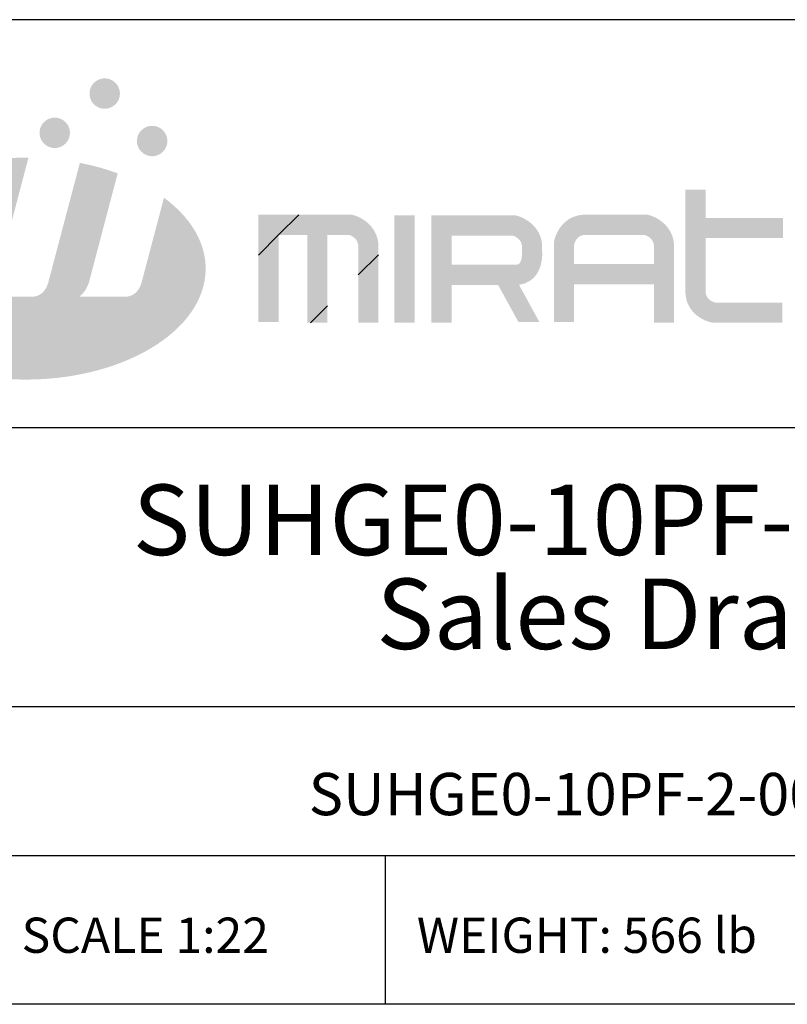
# Model space of a CAD drawing. Units: inches. Extents: x 11 to 231, y 11 to 173.
# Drawn here: x 179 to 204, y 11 to 43 of the extents above; entities that cross this region are included whole.
import ezdxf

# ---------------------------------------------------------------- set-up
doc = ezdxf.new("R2010")
doc.units = ezdxf.units.IN
doc.header["$LTSCALE"] = 22
doc.header["$MEASUREMENT"] = 0
for name, color, linetype in [('FORMAT', 7, 'Continuous'), ('LOGO_BLUE', 152, 'Continuous'), ('LOGO_GREEN', 134, 'Continuous')]:
    doc.layers.add(name, color=color, linetype=linetype)
doc.styles.add('SLDTEXTSTYLE0', font='TXT', dxfattribs={"width": 0.75})

# ---------------------------------------------------------------- blocks, each defined once
blk = doc.blocks.new('SW_NOTE_1')
at = {"layer": 'FORMAT', "color": 0, "char_height": 2.29167, "attachment_point": 2, "style": 'SLDTEXTSTYLE0'}
for s, insert in [('SUHGE0-10PF-2-0000003I', (18.226, 2.954)), ('Sales Drawing', (17.752, -0.101))]:
    blk.add_mtext(s, dxfattribs=dict(at, insert=insert))

msp = doc.modelspace()

# ---------------------------------------------------------------- hatches: boundary and pattern name
at = {"layer": 'LOGO_BLUE'}
h = msp.add_hatch(color=256, dxfattribs=at)
edge = h.paths.add_edge_path(flags=0)
edge.add_spline(control_points=[(185.3149, 34.9148), (185.3149, 35.7915), (184.8063, 36.5946), (183.9616, 37.2195)], knot_values=[0, 0, 0, 0, 1, 1, 1, 1], weights=[1, 1, 1, 1], degree=3, periodic=0)
edge.add_line((183.9616, 37.2195), (183.2293, 34.4453))
edge.add_spline(control_points=[(183.2293, 34.4453), (183.1324, 34.1438), (182.9383, 34.0011), (182.6932, 34.0011)], knot_values=[0, 0, 0, 0, 1, 1, 1, 1], weights=[1, 1, 1, 1], degree=3, periodic=0)
edge.add_line((182.6932, 34.0011), (181.2105, 34.0011))
edge.add_spline(control_points=[(181.2105, 34.0011), (181.3787, 34.1726), (181.4062, 34.1726), (181.518, 34.4453)], knot_values=[0, 0, 0, 0, 1, 1, 1, 1], weights=[1, 1, 1, 1], degree=3, periodic=0)
edge.add_line((181.518, 34.4453), (182.4579, 38.0122))
edge.add_spline(control_points=[(182.4579, 38.0122), (182.0739, 38.153), (181.6627, 38.268), (181.2294, 38.3526)], knot_values=[0, 0, 0, 0, 1, 1, 1, 1], weights=[1, 1, 1, 1], degree=3, periodic=0)
edge.add_line((181.2294, 38.3526), (180.1974, 34.4453))
edge.add_spline(control_points=[(180.1974, 34.4453), (180.1004, 34.1438), (179.906, 34.0011), (179.6611, 34.0011)], knot_values=[0, 0, 0, 0, 1, 1, 1, 1], weights=[1, 1, 1, 1], degree=3, periodic=0)
edge.add_line((179.6611, 34.0011), (178.1783, 34.0011))
edge.add_spline(control_points=[(178.1783, 34.0011), (178.3457, 34.1726), (178.3748, 34.1726), (178.4857, 34.4453)], knot_values=[0, 0, 0, 0, 1, 1, 1, 1], weights=[1, 1, 1, 1], degree=3, periodic=0)
edge.add_line((178.4857, 34.4453), (179.5517, 38.4924))
edge.add_spline(control_points=[(179.5517, 38.4924), (179.5517, 38.5021), (179.5536, 38.5108), (179.5543, 38.52)], knot_values=[0, 0, 0, 0, 1, 1, 1, 1], weights=[1, 1, 1, 1], degree=3, periodic=0)
edge.add_spline(control_points=[(179.5543, 38.52), (179.5206, 38.5203), (179.4879, 38.5215), (179.4539, 38.5215)], knot_values=[0, 0, 0, 0, 1, 1, 1, 1], weights=[1, 1, 1, 1], degree=3, periodic=0)
edge.add_spline(control_points=[(179.4539, 38.5215), (179.0299, 38.5215), (178.6181, 38.4932), (178.2203, 38.4412)], knot_values=[0, 0, 0, 0, 1, 1, 1, 1], weights=[1, 1, 1, 1], degree=3, periodic=0)
edge.add_line((178.2203, 38.4412), (177.1654, 34.4453))
edge.add_spline(control_points=[(177.1654, 34.4453), (177.0686, 34.1438), (176.8737, 34.0011), (176.6286, 34.0011)], knot_values=[0, 0, 0, 0, 1, 1, 1, 1], weights=[1, 1, 1, 1], degree=3, periodic=0)
edge.add_line((176.6286, 34.0011), (175.1466, 34.0011))
edge.add_spline(control_points=[(175.1466, 34.0011), (175.314, 34.1726), (175.3417, 34.1726), (175.4531, 34.4453)], knot_values=[0, 0, 0, 0, 1, 1, 1, 1], weights=[1, 1, 1, 1], degree=3, periodic=0)
edge.add_line((175.4531, 34.4453), (176.3869, 37.9888))
edge.add_spline(control_points=[(176.3869, 37.9888), (174.7106, 37.3542), (173.5922, 36.2151), (173.5922, 34.9148)], knot_values=[0, 0, 0, 0, 1, 1, 1, 1], weights=[1, 1, 1, 1], degree=3, periodic=0)
edge.add_spline(control_points=[(173.5922, 34.9148), (173.5922, 32.923), (176.2168, 31.3078), (179.4539, 31.3078)], knot_values=[0, 0, 0, 0, 1, 1, 1, 1], weights=[1, 1, 1, 1], degree=3, periodic=0)
edge.add_spline(control_points=[(179.4539, 31.3078), (182.6909, 31.3078), (185.3149, 32.923), (185.3149, 34.9148)], knot_values=[0, 0, 0, 0, 1, 1, 1, 1], weights=[1, 1, 1, 1], degree=3, periodic=0)
h = msp.add_hatch(color=256, dxfattribs=at)
edge = h.paths.add_edge_path(flags=0)
edge.add_spline(control_points=[(201.5584, 36.5613), (201.5584, 37.0796), (201.5584, 37.4773)], knot_values=[0, 0, 0, 1, 1, 1], weights=[1, 1, 1], degree=2, periodic=0)
edge.add_line((201.5584, 37.4773), (200.9035, 37.4773))
edge.add_line((200.9035, 37.4773), (200.9035, 34.2226))
edge.add_spline(control_points=[(200.9035, 34.2226), (200.8776, 33.5179), (201.4594, 33.2193), (201.7709, 33.1613)], knot_values=[0, 0, 0, 0, 1, 1, 1, 1], weights=[1, 1, 1, 1], degree=3, periodic=0)
edge.add_line((201.7709, 33.1613), (201.8008, 33.1557))
edge.add_line((201.8008, 33.1557), (204.0496, 33.1557))
edge.add_line((204.0496, 33.1557), (204.0496, 33.8116))
edge.add_spline(control_points=[(204.0496, 33.8116), (201.9567, 33.8116), (201.874, 33.8116)], knot_values=[0, 0, 0, 1, 1, 1], weights=[1, 1, 1], degree=2, periodic=0)
edge.add_spline(control_points=[(201.874, 33.8116), (201.7814, 33.8348), (201.5584, 33.9169), (201.5584, 34.192)], knot_values=[0, 0, 0, 0, 1, 1, 1, 1], weights=[1, 1, 1, 1], degree=3, periodic=0)
edge.add_spline(control_points=[(201.5584, 34.192), (201.5584, 34.1951), (201.5584, 35.0628), (201.5584, 35.9054)], knot_values=[0, 0, 0, 0, 1, 1, 1, 1], weights=[1, 1, 1, 1], degree=3, periodic=0)
edge.add_line((201.5584, 35.9054), (204.0721, 35.9054))
edge.add_line((204.0721, 35.9054), (204.0721, 36.5613))
edge.add_line((204.0721, 36.5613), (201.5584, 36.5613))
h = msp.add_hatch(dxfattribs=at)
h.set_pattern_fill('ANSI31', color=152, scale=22, style=0)
edge = h.paths.add_edge_path(flags=0)
edge.add_spline(control_points=[(190.929, 35.6703), (190.9021, 36.298), (190.3782, 36.5895), (190.1043, 36.6579)], knot_values=[0, 0, 0, 0, 1, 1, 1, 1], weights=[1, 1, 1, 1], degree=3, periodic=0)
edge.add_line((190.1043, 36.6579), (190.0654, 36.6675))
edge.add_line((190.0654, 36.6675), (187.0317, 36.6675))
edge.add_line((187.0317, 36.6675), (187.0317, 36.5171))
edge.add_line((187.0317, 36.5171), (187.0274, 36.5171))
edge.add_line((187.0274, 36.5171), (187.0274, 33.1785))
edge.add_line((187.0274, 33.1785), (187.6829, 33.1785))
edge.add_line((187.6829, 33.1785), (187.6829, 36.0119))
edge.add_spline(control_points=[(187.6829, 36.0119), (187.959, 36.0119), (188.2913, 36.0119), (188.6159, 36.0119)], knot_values=[0, 0, 0, 0, 1, 1, 1, 1], weights=[1, 1, 1, 1], degree=3, periodic=0)
edge.add_line((188.6159, 36.0119), (188.6159, 33.1557))
edge.add_line((188.6159, 33.1557), (189.2719, 33.1557))
edge.add_line((189.2719, 33.1557), (189.2719, 36.0119))
edge.add_spline(control_points=[(189.2719, 36.0119), (189.6541, 36.0119), (189.9409, 36.0119), (189.9719, 36.0119)], knot_values=[0, 0, 0, 0, 1, 1, 1, 1], weights=[1, 1, 1, 1], degree=3, periodic=0)
edge.add_spline(control_points=[(189.9719, 36.0119), (190.0466, 35.9865), (190.2636, 35.8957), (190.2738, 35.6562)], knot_values=[0, 0, 0, 0, 1, 1, 1, 1], weights=[1, 1, 1, 1], degree=3, periodic=0)
edge.add_line((190.2738, 35.6562), (190.2738, 33.1557))
edge.add_line((190.2738, 33.1557), (190.929, 33.1557))
edge.add_line((190.929, 33.1557), (190.929, 35.6703))
h = msp.add_hatch(color=256, dxfattribs=at)
edge = h.paths.add_edge_path(flags=0)
edge.add_spline(control_points=[(190.929, 35.6703), (190.9021, 36.298), (190.3782, 36.5895), (190.1043, 36.6579)], knot_values=[0, 0, 0, 0, 1, 1, 1, 1], weights=[1, 1, 1, 1], degree=3, periodic=0)
edge.add_line((190.1043, 36.6579), (190.0654, 36.6675))
edge.add_line((190.0654, 36.6675), (187.0317, 36.6675))
edge.add_line((187.0317, 36.6675), (187.0317, 36.5171))
edge.add_line((187.0317, 36.5171), (187.0274, 36.5171))
edge.add_line((187.0274, 36.5171), (187.0274, 33.1785))
edge.add_line((187.0274, 33.1785), (187.6829, 33.1785))
edge.add_line((187.6829, 33.1785), (187.6829, 36.0119))
edge.add_spline(control_points=[(187.6829, 36.0119), (187.959, 36.0119), (188.2913, 36.0119), (188.6159, 36.0119)], knot_values=[0, 0, 0, 0, 1, 1, 1, 1], weights=[1, 1, 1, 1], degree=3, periodic=0)
edge.add_line((188.6159, 36.0119), (188.6159, 33.1557))
edge.add_line((188.6159, 33.1557), (189.2719, 33.1557))
edge.add_line((189.2719, 33.1557), (189.2719, 36.0119))
edge.add_spline(control_points=[(189.2719, 36.0119), (189.6541, 36.0119), (189.9409, 36.0119), (189.9719, 36.0119)], knot_values=[0, 0, 0, 0, 1, 1, 1, 1], weights=[1, 1, 1, 1], degree=3, periodic=0)
edge.add_spline(control_points=[(189.9719, 36.0119), (190.0466, 35.9865), (190.2636, 35.8957), (190.2738, 35.6562)], knot_values=[0, 0, 0, 0, 1, 1, 1, 1], weights=[1, 1, 1, 1], degree=3, periodic=0)
edge.add_line((190.2738, 35.6562), (190.2738, 33.1557))
edge.add_line((190.2738, 33.1557), (190.929, 33.1557))
edge.add_line((190.929, 33.1557), (190.929, 35.6703))
msp.add_hatch(color=256, dxfattribs=at).paths.add_polyline_path([(191.4505, 36.6495), (191.4505, 33.1557), (192.106, 33.1557), (192.106, 36.6495)], flags=0)
h = msp.add_hatch(color=256, dxfattribs=at)
edge = h.paths.add_edge_path(flags=0)
edge.add_spline(control_points=[(195.9805, 34.628), (196.28, 34.9379), (196.2519, 35.4116), (196.2479, 35.4647)], knot_values=[0, 0, 0, 0, 1, 1, 1, 1], weights=[1, 1, 1, 1], degree=3, periodic=0)
edge.add_line((196.2479, 35.4647), (196.2488, 35.6478))
edge.add_spline(control_points=[(196.2488, 35.6478), (196.2211, 36.2755), (195.6968, 36.5668), (195.4235, 36.635)], knot_values=[0, 0, 0, 0, 1, 1, 1, 1], weights=[1, 1, 1, 1], degree=3, periodic=0)
edge.add_line((195.4235, 36.635), (195.3842, 36.6448))
edge.add_line((195.3842, 36.6448), (192.6519, 36.6448))
edge.add_line((192.6519, 36.6448), (192.6519, 36.5314))
edge.add_line((192.6519, 36.5314), (192.6507, 36.5314))
edge.add_line((192.6507, 36.5314), (192.6507, 33.1557))
edge.add_line((192.6507, 33.1557), (193.3056, 33.1557))
edge.add_line((193.3056, 33.1557), (193.3056, 34.3853))
edge.add_line((193.3056, 34.3853), (194.8168, 34.3853))
edge.add_line((194.8168, 34.3853), (195.4803, 33.1764))
edge.add_line((195.4803, 33.1764), (196.1603, 33.1764))
edge.add_line((196.1603, 33.1764), (195.494, 34.3911))
edge.add_spline(control_points=[(195.494, 34.3911), (195.7312, 34.4217), (195.8878, 34.5307), (195.9805, 34.628)], knot_values=[0, 0, 0, 0, 1, 1, 1, 1], weights=[1, 1, 1, 1], degree=3, periodic=0)
edge = h.paths.add_edge_path(flags=0)
edge.add_spline(control_points=[(195.5941, 35.4388), (195.5941, 35.4267), (195.5949, 35.4136), (195.5949, 35.3992)], knot_values=[0, 0, 0, 0, 1, 1, 1, 1], weights=[1, 1, 1, 1], degree=3, periodic=0)
edge.add_spline(control_points=[(195.5949, 35.3992), (195.5944, 35.2974), (195.574, 35.1504), (195.5068, 35.0828)], knot_values=[0, 0, 0, 0, 1, 1, 1, 1], weights=[1, 1, 1, 1], degree=3, periodic=0)
edge.add_spline(control_points=[(195.5068, 35.0828), (195.4933, 35.0695), (195.4587, 35.0343), (195.3441, 35.041)], knot_values=[0, 0, 0, 0, 1, 1, 1, 1], weights=[1, 1, 1, 1], degree=3, periodic=0)
edge.add_line((195.3441, 35.041), (193.3056, 35.041))
edge.add_line((193.3056, 35.041), (193.3056, 35.9893))
edge.add_spline(control_points=[(193.3056, 35.9893), (194.0649, 35.9893), (195.2226, 35.9893), (195.2903, 35.9893)], knot_values=[0, 0, 0, 0, 1, 1, 1, 1], weights=[1, 1, 1, 1], degree=3, periodic=0)
edge.add_spline(control_points=[(195.2903, 35.9893), (195.3659, 35.964), (195.5825, 35.8729), (195.5941, 35.6333)], knot_values=[0, 0, 0, 0, 1, 1, 1, 1], weights=[1, 1, 1, 1], degree=3, periodic=0)
edge.add_line((195.5941, 35.6333), (195.5941, 35.4388))
h = msp.add_hatch(color=256, dxfattribs=at)
edge = h.paths.add_edge_path(flags=0)
edge.add_spline(control_points=[(200.5339, 35.6705), (200.507, 36.2981), (199.9822, 36.5896), (199.7076, 36.6581)], knot_values=[0, 0, 0, 0, 1, 1, 1, 1], weights=[1, 1, 1, 1], degree=3, periodic=0)
edge.add_line((199.7076, 36.6581), (199.6684, 36.6676))
edge.add_line((199.6684, 36.6676), (197.6983, 36.6676))
edge.add_spline(control_points=[(197.6983, 36.6676), (196.9927, 36.6936), (196.6947, 36.1111), (196.6367, 35.7992)], knot_values=[0, 0, 0, 0, 1, 1, 1, 1], weights=[1, 1, 1, 1], degree=3, periodic=0)
edge.add_line((196.6367, 35.7992), (196.6306, 35.7696))
edge.add_line((196.6306, 35.7696), (196.6306, 33.1786))
edge.add_line((196.6306, 33.1786), (197.2866, 33.1786))
edge.add_spline(control_points=[(197.2866, 33.1786), (197.2866, 33.7885), (197.2866, 34.4083)], knot_values=[0, 0, 0, 1, 1, 1], weights=[1, 1, 1], degree=2, periodic=0)
edge.add_line((197.2866, 34.4083), (199.8782, 34.4083))
edge.add_line((199.8782, 34.4083), (199.8782, 33.1558))
edge.add_line((199.8782, 33.1558), (200.5339, 33.1558))
edge.add_line((200.5339, 33.1558), (200.5339, 35.6705))
edge = h.paths.add_edge_path(flags=0)
edge.add_spline(control_points=[(197.6858, 36.012), (199.4755, 36.012), (199.5756, 36.012)], knot_values=[0, 0, 0, 1, 1, 1], weights=[1, 1, 1], degree=2, periodic=0)
edge.add_spline(control_points=[(199.5756, 36.012), (199.6511, 35.9866), (199.8676, 35.8958), (199.8782, 35.6566)], knot_values=[0, 0, 0, 0, 1, 1, 1, 1], weights=[1, 1, 1, 1], degree=3, periodic=0)
edge.add_line((199.8782, 35.6566), (199.8782, 35.064))
edge.add_line((199.8782, 35.064), (197.2866, 35.064))
edge.add_spline(control_points=[(197.2866, 35.064), (197.2866, 35.4089), (197.2866, 35.6698), (197.2866, 35.6964)], knot_values=[0, 0, 0, 0, 1, 1, 1, 1], weights=[1, 1, 1, 1], degree=3, periodic=0)
edge.add_spline(control_points=[(197.2866, 35.6964), (197.3105, 35.7917), (197.3959, 36.0229), (197.6858, 36.012)], knot_values=[0, 0, 0, 0, 1, 1, 1, 1], weights=[1, 1, 1, 1], degree=3, periodic=0)
at = {"layer": 'LOGO_GREEN'}
h = msp.add_hatch(color=256, dxfattribs=at)
edge = h.paths.add_edge_path(flags=0)
edge.add_spline(control_points=[(182.0352, 40.1116), (182.3069, 40.1116), (182.5289, 40.332), (182.5289, 40.6053)], knot_values=[0, 0, 0, 0, 1, 1, 1, 1], weights=[1, 1, 1, 1], degree=3, periodic=0)
edge.add_spline(control_points=[(182.5289, 40.6053), (182.5289, 40.8778), (182.3069, 41.0976), (182.0352, 41.0976)], knot_values=[0, 0, 0, 0, 1, 1, 1, 1], weights=[1, 1, 1, 1], degree=3, periodic=0)
edge.add_spline(control_points=[(182.0352, 41.0976), (181.7629, 41.0976), (181.5421, 40.8778), (181.5421, 40.6053)], knot_values=[0, 0, 0, 0, 1, 1, 1, 1], weights=[1, 1, 1, 1], degree=3, periodic=0)
edge.add_spline(control_points=[(181.5421, 40.6053), (181.5421, 40.332), (181.7629, 40.1116), (182.0352, 40.1116)], knot_values=[0, 0, 0, 0, 1, 1, 1, 1], weights=[1, 1, 1, 1], degree=3, periodic=0)
h = msp.add_hatch(color=256, dxfattribs=at)
edge = h.paths.add_edge_path(flags=0)
edge.add_spline(control_points=[(180.4123, 38.8357), (180.6844, 38.8357), (180.9058, 39.0564), (180.9058, 39.3296)], knot_values=[0, 0, 0, 0, 1, 1, 1, 1], weights=[1, 1, 1, 1], degree=3, periodic=0)
edge.add_spline(control_points=[(180.9058, 39.3296), (180.9058, 39.602), (180.6844, 39.8218), (180.4123, 39.8218)], knot_values=[0, 0, 0, 0, 1, 1, 1, 1], weights=[1, 1, 1, 1], degree=3, periodic=0)
edge.add_spline(control_points=[(180.4123, 39.8218), (180.1397, 39.8218), (179.9188, 39.602), (179.9188, 39.3296)], knot_values=[0, 0, 0, 0, 1, 1, 1, 1], weights=[1, 1, 1, 1], degree=3, periodic=0)
edge.add_spline(control_points=[(179.9188, 39.3296), (179.9188, 39.0564), (180.1397, 38.8357), (180.4123, 38.8357)], knot_values=[0, 0, 0, 0, 1, 1, 1, 1], weights=[1, 1, 1, 1], degree=3, periodic=0)
h = msp.add_hatch(color=256, dxfattribs=at)
edge = h.paths.add_edge_path(flags=0)
edge.add_spline(control_points=[(183.5766, 38.5697), (183.8492, 38.5697), (184.0707, 38.7902), (184.0707, 39.0632)], knot_values=[0, 0, 0, 0, 1, 1, 1, 1], weights=[1, 1, 1, 1], degree=3, periodic=0)
edge.add_spline(control_points=[(184.0707, 39.0632), (184.0707, 39.3355), (183.8492, 39.5557), (183.5766, 39.5557)], knot_values=[0, 0, 0, 0, 1, 1, 1, 1], weights=[1, 1, 1, 1], degree=3, periodic=0)
edge.add_spline(control_points=[(183.5766, 39.5557), (183.3052, 39.5557), (183.0839, 39.3355), (183.0839, 39.0632)], knot_values=[0, 0, 0, 0, 1, 1, 1, 1], weights=[1, 1, 1, 1], degree=3, periodic=0)
edge.add_spline(control_points=[(183.0839, 39.0632), (183.0839, 38.7902), (183.3052, 38.5697), (183.5766, 38.5697)], knot_values=[0, 0, 0, 0, 1, 1, 1, 1], weights=[1, 1, 1, 1], degree=3, periodic=0)

# ---------------------------------------------------------------- linework, layer by layer
at = {"layer": 'FORMAT'}
for p, q in [((230.9999, 43.0068), (171.5999, 43.0068)), ((171.5999, 29.7555), (230.9999, 29.7555)), ((171.5999, 20.68), (230.9999, 20.68)), ((171.5999, 15.84), (230.9999, 15.84)), ((191.1455, 15.84), (191.1455, 11)), ((230.9999, 11), (10.9999, 11))]:
    msp.add_line(p, q, dxfattribs=at)

# ---------------------------------------------------------------- block references
msp.add_blockref('SW_NOTE_1', (183.3949, 24.9413), dxfattribs=at)

# ---------------------------------------------------------------- texts
at = {"layer": 'FORMAT', "style": 'SLDTEXTSTYLE0'}
for s, insert, char_height, attachment_point in [('SUHGE0-10PF-2-0000003I SD', (201.2823, 18.5221), 1.375, 2), ('SCALE 1:22', (183.3534, 13.8185), 1.14583, 2), ('WEIGHT: 566 lb', (192.1774, 13.8185), 1.145833, 1)]:
    msp.add_mtext(s, dxfattribs=dict(at, insert=insert, char_height=char_height, attachment_point=attachment_point))

doc.saveas('drawing.dxf')
